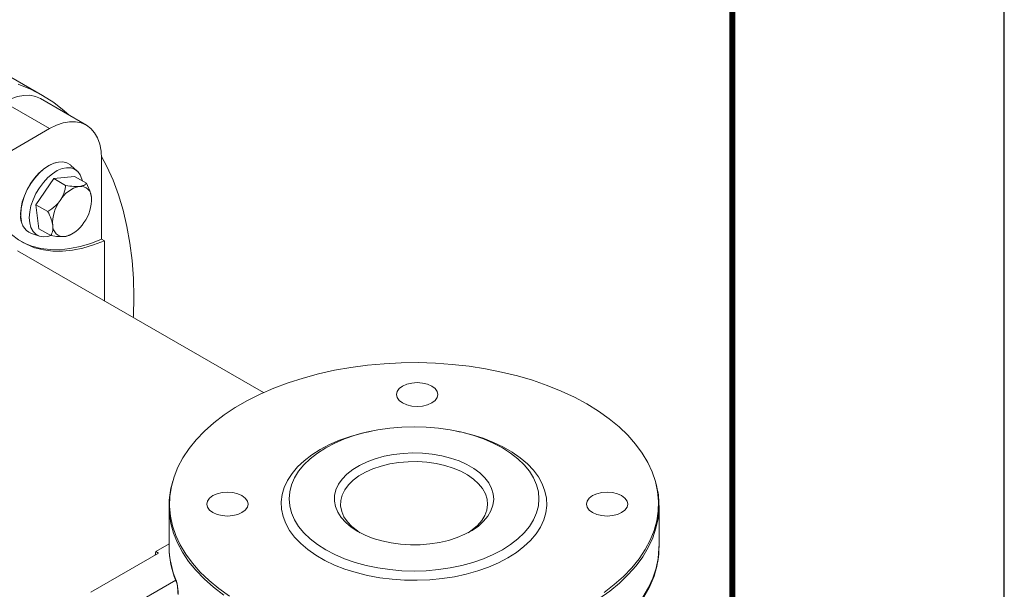
# Model space of a CAD drawing. Units: inches. Extents: x 0 to 48, y 0 to 36.
# Drawn here: x 38 to 48, y 11.2 to 17 of the extents above; entities that cross this region are included whole.
import ezdxf
from ezdxf.enums import TextEntityAlignment as Align

# ---------------------------------------------------------------- set-up
doc = ezdxf.new("R2010")
doc.units = ezdxf.units.IN
doc.header["$MEASUREMENT"] = 0
for name, color, linetype in [('ATTRIBUTES', 7, 'Continuous'), ('BORDER', 5, 'Continuous'), ('DIM', 1, 'Continuous')]:
    doc.layers.add(name, color=color, linetype=linetype)
doc.layers.add('OUTER BORDER', color=3, linetype='Continuous', plot=False)
doc.styles.add('ROMANS', font='romans.shx')

# ---------------------------------------------------------------- blocks, each defined once
blk = doc.blocks.new('EnviroGear_C_size_02-16-16')
at = {"layer": 'BORDER', "const_width": 0.03}
blk.add_lwpolyline([(0.3125, 0.2775), (0.3125, 17.1255), (22.6125, 17.1255), (22.6125, 0.2775), (0.3125, 0.2775)], dxfattribs=at)
at = {"layer": 'OUTER BORDER'}
blk.add_lwpolyline([(0, 0), (24, 0), (24, 18), (0, 18)], close=True, dxfattribs=at)
at = {"layer": 'ATTRIBUTES', "style": 'ROMANS'}
for tag, p in [('XXXXX', (19.8687, 1.53)), ('XXX', (19.8687, 1.215))]:
    blk.add_attdef(tag, text='', height=0.18, dxfattribs=at).set_placement(p, align=Align.MIDDLE)
for tag, p, height in [('.01', (16.4081, 1.1), 0.1), ('.005', (16.405, 0.8482), 0.1), ('XX/XX/XX', (19.709, 0.8461), 0.1), ('X-XXX', (21.2115, 0.8289), 0.1), ('1/2%%D', (16.4258, 0.5995), 0.1), ('XX/XX/XX', (19.709, 0.5961), 0.1), ('XX-XXX', (20.8868, 0.3651), 0.1875), ('X/X', (15.2627, 0.3491), 0.1), ('XX/XX/XX', (19.709, 0.3461), 0.1), ('XOFX', (16.4293, 0.349), 0.1)]:
    blk.add_attdef(tag, p, '', height=height, dxfattribs=at)
at = {"layer": 'ATTRIBUTES', "style": 'ROMANS', "width": 1.995193}
blk.add_attdef('X', text='', height=0.1875, dxfattribs=at).set_placement((22.2583, 0.3651), (22.5612, 0.3651), align=Align.FIT)

msp = doc.modelspace()

# ---------------------------------------------------------------- linework, layer by layer
at = {"color": 7, "linetype": 'Continuous', "lineweight": 15}
for p, q in [((38.1833, 16.212), (37.2994, 16.7223)), ((37.7896, 16.1422), (38.2563, 15.8728)), ((38.6313, 15.9099), (38.1646, 16.1793)), ((38.2563, 15.8728), (37.5454, 15.4624)), ((38.5382, 15.44), (38.4743, 15.4981)), ((38.7866, 14.7456), (38.7866, 15.5665)), ((38.5117, 15.3842), (38.2994, 15.3633)), ((38.6321, 15.3147), (38.5117, 15.3842)), ((38.2994, 15.3633), (38.117, 15.0965)), ((38.4198, 15.2938), (38.2994, 15.3633)), ((38.2374, 15.027), (38.117, 15.0965)), ((38.117, 15.0965), (38.1469, 14.8506)), ((38.6822, 15.1714), (38.6839, 15.1468)), ((38.0722, 14.8014), (38.1545, 14.7752)), ((38.2673, 14.7811), (38.1469, 14.8506)), ((38.7866, 14.7456), (38.8149, 14.7293)), ((38.8149, 14.1154), (38.8149, 14.7293)), ((40.4383, 13.1782), (37.9283, 14.6272)), ((41.5408, 12.7849), (41.5136, 12.7792)), ((42.4377, 12.7792), (42.4105, 12.7849)), ((39.4757, 12.0194), (39.4757, 12.0242)), ((39.4757, 12.0194), (39.4757, 11.6046)), ((44.4755, 12.0362), (44.4757, 12.0194)), ((44.4757, 11.6046), (44.4757, 12.0194)), ((39.3407, 11.5554), (39.4757, 11.6333)), ((38.677, 11.1396), (39.369, 11.5391)), ((39.3407, 11.5554), (39.3337, 11.5187)), ((39.3407, 11.5554), (39.369, 11.5391)), ((39.0037, 10.951), (39.5433, 11.2625))]:
    msp.add_line(p, q, dxfattribs=at)
at = {"color": 7, "linetype": 'Continuous', "lineweight": 15, "flags": 128}
for points in [[(38.455, 16.0116), (38.4063, 16.0548), (38.2981, 16.1386), (38.1834, 16.2119), (38.0626, 16.2746), (37.9359, 16.3264)], [(38.1646, 16.1793), (38.1124, 16.202), (38.0548, 16.2132), (37.9925, 16.2127), (37.9269, 16.2006), (37.8588, 16.1769), (37.7896, 16.1422)], [(38.2563, 15.8728), (38.3255, 15.9075), (38.3936, 15.9311), (38.4592, 15.9433), (38.5215, 15.9438), (38.5791, 15.9326), (38.6313, 15.9099), (38.677, 15.8761), (38.7156, 15.8317), (38.7463, 15.7776), (38.7685, 15.7146), (38.7821, 15.6438), (38.7866, 15.5665)], [(39.1105, 13.9448), (39.1111, 13.9569), (39.1154, 14.1517), (39.1111, 14.3415), (39.098, 14.5258), (39.0762, 14.7039), (39.0459, 14.8756), (39.007, 15.0402), (38.9597, 15.1973), (38.9041, 15.3465), (38.8403, 15.4875), (38.7862, 15.5893)], [(38.3128, 15.5242), (38.2931, 15.5176), (38.2439, 15.4942), (38.1946, 15.4608), (38.1469, 15.4184), (38.1021, 15.3685), (38.0616, 15.3123), (38.0266, 15.2518), (37.9983, 15.1887), (37.9774, 15.1249), (37.9646, 15.0624), (37.9603, 15.003)], [(38.4743, 15.4981), (38.4676, 15.5038), (38.4322, 15.5242), (38.3913, 15.5337), (38.346, 15.532), (38.2978, 15.519), (38.248, 15.4953), (38.1982, 15.4616), (38.15, 15.4188), (38.1047, 15.3682), (38.0638, 15.3115), (38.0284, 15.2503), (37.9998, 15.1865), (37.9787, 15.1221), (37.9657, 15.0589), (37.9614, 14.9989)], [(37.5737, 15.4461), (37.5909, 15.3289), (37.6167, 15.2188), (37.651, 15.1162), (37.6935, 15.0219), (37.744, 14.9364), (37.8021, 14.8602), (37.8675, 14.7939), (37.9398, 14.7378), (38.0186, 14.6924), (38.1033, 14.6578), (38.1934, 14.6343), (38.2884, 14.622), (38.3877, 14.621), (38.4906, 14.6313), (38.5966, 14.6529), (38.7049, 14.6857), (38.8149, 14.7293)], [(38.5904, 15.3388), (38.5859, 15.3577), (38.5687, 15.4008), (38.5435, 15.4349), (38.5113, 15.4589), (38.4729, 15.4721), (38.4297, 15.474), (38.3831, 15.4646), (38.3345, 15.4441), (38.2855, 15.4133), (38.2377, 15.3731), (38.1926, 15.3248), (38.1517, 15.27), (38.1163, 15.2104), (38.0874, 15.1479), (38.0661, 15.0846), (38.0531, 15.0225), (38.0487, 14.9636)], [(37.9603, 15.003), (37.9646, 14.9486), (37.9688, 14.9283)], [(38.0487, 14.9636), (38.0531, 14.9097), (38.0661, 14.8627), (38.0874, 14.8239), (38.1163, 14.7947), (38.1517, 14.7761), (38.1926, 14.7685), (38.2377, 14.7723), (38.2675, 14.7804)], [(37.9645, 14.722), (37.9903, 14.7087), (38.075, 14.6741), (38.1651, 14.6506), (38.2601, 14.6383), (38.3594, 14.6373), (38.4623, 14.6477), (38.5683, 14.6693), (38.6766, 14.702), (38.7866, 14.7456)], [(43.9145, 11.1375), (44.0193, 11.2178), (44.1142, 11.3021), (44.1986, 11.39), (44.2722, 11.4811), (44.3346, 11.575), (44.3855, 11.6711), (44.4247, 11.7691), (44.4519, 11.8684), (44.4671, 11.9685), (44.4701, 12.069), (44.461, 12.1694), (44.4398, 12.2692), (44.4066, 12.3679), (44.3615, 12.465), (44.3048, 12.56), (44.2368, 12.6526), (44.1577, 12.7421), (44.068, 12.8283), (43.9682, 12.9107), (43.8586, 12.9888), (43.7398, 13.0623), (43.6124, 13.1309), (43.4771, 13.1941), (43.3345, 13.2518), (43.1852, 13.3036), (43.03, 13.3492), (42.8697, 13.3885), (42.7051, 13.4212), (42.5369, 13.4472), (42.366, 13.4664), (42.1931, 13.4787), (42.0192, 13.4839), (41.8451, 13.4822), (41.6716, 13.4734), (41.4996, 13.4577), (41.33, 13.4351), (41.1634, 13.4057), (41.0009, 13.3696), (40.843, 13.3272), (40.6907, 13.2784), (40.5447, 13.2237), (40.4056, 13.1632), (40.2742, 13.0972), (40.1511, 13.0261), (40.0368, 12.9503), (39.932, 12.87), (39.8372, 12.7857), (39.7527, 12.6977), (39.6791, 12.6066), (39.6167, 12.5128), (39.5658, 12.4167), (39.5267, 12.3187), (39.4994, 12.2194), (39.4842, 12.1193), (39.4812, 12.0188), (39.4903, 11.9184), (39.5115, 11.8186), (39.5448, 11.7199), (39.5898, 11.6228), (39.6465, 11.5278), (39.7146, 11.4352), (39.7936, 11.3456), (39.8833, 11.2595), (39.9832, 11.1771), (40.0928, 11.099)], [(41.8588, 13.2446), (41.8252, 13.2194), (41.8042, 13.19), (41.797, 13.1585), (41.8042, 13.127), (41.8252, 13.0976), (41.8588, 13.0724), (41.9024, 13.053), (41.9533, 13.0409), (42.0079, 13.0367), (42.0625, 13.0409), (42.1134, 13.053), (42.1571, 13.0724), (42.1906, 13.0976), (42.2117, 13.127), (42.2189, 13.1585), (42.2117, 13.19), (42.1906, 13.2194), (42.1571, 13.2446), (42.1134, 13.264), (42.0625, 13.2761), (42.0079, 13.2803), (41.9533, 13.2761), (41.9024, 13.264), (41.8588, 13.2446)], [(41.5136, 12.7792), (41.4423, 12.7629), (41.3263, 12.7304), (41.2162, 12.6917), (41.113, 12.6471), (41.0176, 12.597), (40.9308, 12.5419), (40.8536, 12.4823), (40.7864, 12.4188), (40.7301, 12.3518), (40.685, 12.2821), (40.6517, 12.2102), (40.6303, 12.1368), (40.6211, 12.0625), (40.6242, 11.9881), (40.6395, 11.9142), (40.6669, 11.8414), (40.7061, 11.7705), (40.7569, 11.7021), (40.8187, 11.6368), (40.891, 11.5751), (40.9731, 11.5177), (41.0642, 11.4651), (41.1637, 11.4177), (41.2705, 11.376), (41.3836, 11.3403), (41.5022, 11.311), (41.625, 11.2883), (41.751, 11.2725), (41.879, 11.2637), (42.0079, 11.2619), (42.1365, 11.2672), (42.2637, 11.2796), (42.3882, 11.2988), (42.5091, 11.3248), (42.625, 11.3574), (42.7351, 11.3961), (42.8384, 11.4407), (42.9338, 11.4908), (42.9338, 11.4908)], [(42.8774, 11.5723), (42.9614, 11.6259), (43.036, 11.6839), (43.1003, 11.7459), (43.1538, 11.8112), (43.196, 11.8792), (43.2264, 11.9493), (43.2447, 12.0207), (43.2509, 12.0929), (43.2447, 12.165), (43.2264, 12.2365), (43.196, 12.3066), (43.1538, 12.3746), (43.1003, 12.4399), (43.036, 12.5019), (42.9614, 12.5599), (42.8774, 12.6134), (42.7846, 12.6619), (42.6841, 12.705), (42.5768, 12.7421), (42.4637, 12.773), (42.3458, 12.7973), (42.2244, 12.8149), (42.1007, 12.8255), (41.9757, 12.829), (41.8507, 12.8255), (41.7269, 12.8149), (41.6055, 12.7973), (41.4877, 12.773), (41.3746, 12.7421), (41.2672, 12.705), (41.1667, 12.6619), (41.074, 12.6134), (40.9899, 12.5599), (40.9154, 12.5019), (40.8511, 12.4399), (40.7976, 12.3746), (40.7554, 12.3066), (40.725, 12.2365), (40.7066, 12.165), (40.7005, 12.0929), (40.7066, 12.0207), (40.725, 11.9493), (40.7554, 11.8792), (40.7976, 11.8112), (40.8511, 11.7459), (40.9154, 11.6839), (40.9899, 11.6259), (41.074, 11.5723), (41.1667, 11.5238), (41.2672, 11.4808), (41.3746, 11.4437), (41.4877, 11.4128), (41.6055, 11.3884), (41.7269, 11.3709), (41.8507, 11.3603), (41.9757, 11.3567), (42.1007, 11.3603), (42.2244, 11.3709), (42.3458, 11.3884), (42.4637, 11.4128), (42.5768, 11.4437), (42.6841, 11.4808), (42.7846, 11.5238), (42.8774, 11.5723)], [(42.9338, 11.4908), (43.0205, 11.5459), (43.0978, 11.6055), (43.1649, 11.669), (43.2212, 11.736), (43.2663, 11.8057), (43.2997, 11.8776), (43.3211, 11.951), (43.3303, 12.0253), (43.3272, 12.0997), (43.3119, 12.1736), (43.2845, 12.2463), (43.2452, 12.3172), (43.1944, 12.3857), (43.1327, 12.451), (43.0604, 12.5126), (42.9783, 12.57), (42.8871, 12.6227), (42.7877, 12.6701), (42.6809, 12.7118), (42.5677, 12.7475), (42.4492, 12.7768), (42.4377, 12.7792)], [(41.4008, 11.761), (41.3345, 11.8043), (41.2779, 11.852), (41.2319, 11.9033), (41.1972, 11.9575), (41.1743, 12.0138), (41.1635, 12.0712), (41.1651, 12.129), (41.1789, 12.1862), (41.2048, 12.242), (41.2424, 12.2956), (41.2911, 12.3461), (41.3502, 12.3927), (41.4188, 12.4348), (41.4958, 12.4717), (41.5801, 12.5029), (41.6703, 12.5279), (41.7653, 12.5462), (41.8634, 12.5577), (41.9632, 12.5622), (42.0631, 12.5595), (42.1618, 12.5498), (42.2577, 12.5331), (42.3492, 12.5097), (42.4351, 12.4801), (42.5141, 12.4446), (42.5848, 12.4037), (42.6464, 12.3581), (42.6978, 12.3085), (42.7382, 12.2557), (42.7671, 12.2003), (42.784, 12.1434), (42.7886, 12.0857), (42.7809, 12.028), (42.761, 11.9714), (42.7292, 11.9166), (42.6859, 11.8645), (42.6319, 11.8158), (42.568, 11.7714), (42.4951, 11.7318), (42.4143, 11.6977), (42.3268, 11.6696), (42.234, 11.6479), (42.1373, 11.6329), (42.0382, 11.6249), (41.9381, 11.624), (41.8386, 11.6303), (41.7412, 11.6435), (41.6473, 11.6635), (41.5584, 11.6901), (41.4758, 11.7227), (41.4008, 11.761)], [(41.4239, 11.7482), (41.3969, 11.7661), (41.3406, 11.8111), (41.2948, 11.8599), (41.2602, 11.9116), (41.2373, 11.9655), (41.2265, 12.0206), (41.2281, 12.0761), (41.2419, 12.131), (41.2678, 12.1844), (41.3052, 12.2355), (41.3537, 12.2834), (41.4125, 12.3273), (41.4804, 12.3666), (41.5565, 12.4005), (41.6395, 12.4285), (41.728, 12.4501), (41.8205, 12.465), (41.9156, 12.473), (42.0117, 12.4739), (42.1072, 12.4677), (42.2006, 12.4545), (42.2902, 12.4345), (42.3747, 12.408), (42.4526, 12.3756), (42.5227, 12.3376), (42.5838, 12.2948), (42.635, 12.2478), (42.6753, 12.1975), (42.7041, 12.1445), (42.721, 12.0899), (42.7256, 12.0345), (42.7179, 11.9792), (42.698, 11.9249), (42.6663, 11.8726), (42.6232, 11.823), (42.5695, 11.777), (42.5275, 11.7482)], [(39.9213, 12.1261), (39.8878, 12.1009), (39.8667, 12.0715), (39.8595, 12.04), (39.8667, 12.0085), (39.8878, 11.9791), (39.9213, 11.9539), (39.965, 11.9346), (40.0158, 11.9224), (40.0704, 11.9182), (40.125, 11.9224), (40.1759, 11.9346), (40.2196, 11.9539), (40.2531, 11.9791), (40.2742, 12.0085), (40.2814, 12.04), (40.2742, 12.0715), (40.2531, 12.1009), (40.2196, 12.1261), (40.1759, 12.1455), (40.125, 12.1577), (40.0704, 12.1618), (40.0158, 12.1577), (39.965, 12.1455), (39.9213, 12.1261)], [(43.7962, 12.1261), (43.7627, 12.1009), (43.7416, 12.0715), (43.7344, 12.04), (43.7416, 12.0085), (43.7627, 11.9791), (43.7962, 11.9539), (43.8399, 11.9346), (43.8908, 11.9224), (43.9454, 11.9182), (44, 11.9224), (44.0509, 11.9346), (44.0946, 11.9539), (44.1281, 11.9791), (44.1492, 12.0085), (44.1563, 12.04), (44.1492, 12.0715), (44.1281, 12.1009), (44.0946, 12.1261), (44.0509, 12.1455), (44, 12.1577), (43.9454, 12.1618), (43.8908, 12.1577), (43.8399, 12.1455), (43.7962, 12.1261)]]:
    msp.add_lwpolyline(points, dxfattribs=at)
at = {"color": 8, "linetype": 'Continuous', "lineweight": 15, "flags": 128}
for points in [[(40.0328, 11.1111), (39.9278, 11.1916), (39.8328, 11.2761), (39.7482, 11.3642), (39.6744, 11.4555), (39.6119, 11.5495), (39.5609, 11.6459), (39.5216, 11.744), (39.4943, 11.8435), (39.4791, 11.9439), (39.4757, 12.0194)], [(44.4757, 12.0194), (44.4753, 11.9942), (44.4662, 11.8936), (44.4449, 11.7936), (44.4116, 11.6947), (44.3664, 11.5974), (44.3096, 11.5022), (44.2414, 11.4095), (44.1622, 11.3197), (44.0723, 11.2334), (43.9723, 11.1508), (43.8624, 11.0726), (43.7434, 10.9989)], [(44.4757, 11.6046), (44.4755, 11.5864), (44.4671, 11.4851), (44.4464, 11.3845), (44.4136, 11.2849), (44.3687, 11.1869), (44.312, 11.091)]]:
    msp.add_lwpolyline(points, dxfattribs=at)
at = {"color": 7, "linetype": 'Continuous', "lineweight": 15}
for centre, radius, start, end in [((38.6272, 14.9859), 0.3052, 102.50519, 149.66775), ((38.5705, 15.1726), 0.1118, 359.42459, 94.79967), ((38.6843, 14.9052), 0.3974, 143.77225, 183.09852), ((38.2854, 15.15), 0.3974, 323.77223, 3.09852), ((38.1464, 14.9729), 0.1868, 172.01273, 246.59867), ((38.3993, 14.8826), 0.1118, 179.42444, 274.79974), ((38.3425, 15.0692), 0.3052, 282.50517, 329.66772)]:
    msp.add_arc(centre, radius, start, end, dxfattribs=at)
at = {"color": 8, "linetype": 'Continuous', "lineweight": 15}
msp.add_arc((40.3502, 11.6081), 0.8745, 180.22816, 203.94022, dxfattribs=at)
at = {"color": 7, "linetype": 'Continuous', "lineweight": 15}
for points, knots in [([(38.3638, 15.1401), (38.3699, 15.1497), (38.393, 15.1859), (38.4127, 15.2392), (38.4181, 15.281), (38.4198, 15.2938)], [0, 0, 0, 0, 0.2013167, 0.7556992, 1, 1, 1, 1]), ([(38.4198, 15.2938), (38.4491, 15.2892), (38.5022, 15.281), (38.5429, 15.283), (38.5611, 15.2839)], [0, 0, 0, 0, 0.5517713, 1, 1, 1, 1]), ([(38.5611, 15.2839), (38.5779, 15.2866), (38.6124, 15.2922), (38.6254, 15.307), (38.6321, 15.3147)], [0, 0, 0, 0, 0.4852571, 1, 1, 1, 1]), ([(38.6321, 15.3147), (38.6467, 15.2848), (38.671, 15.2348), (38.679, 15.1897), (38.6822, 15.1714)], [0, 0, 0, 0, 0.5967212, 1, 1, 1, 1]), ([(38.2374, 15.027), (38.2662, 15.0452), (38.3146, 15.0758), (38.3496, 15.1216), (38.3638, 15.1401)], [0, 0, 0, 0, 0.596722, 1, 1, 1, 1]), ([(38.2875, 14.8837), (38.2861, 14.8927), (38.281, 14.9261), (38.2638, 14.9757), (38.2436, 15.015), (38.2374, 15.027)], [0, 0, 0, 0, 0.2013156, 0.7557003, 1, 1, 1, 1]), ([(38.2673, 14.7811), (38.2762, 14.7974), (38.2912, 14.8247), (38.2886, 14.8668), (38.2875, 14.8837)], [0, 0, 0, 0, 0.5967216, 1, 1, 1, 1]), ([(38.4086, 14.7713), (38.3887, 14.7704), (38.3478, 14.7685), (38.2947, 14.7768), (38.2673, 14.7811)], [0, 0, 0, 0, 0.4852573, 1, 1, 1, 1]), ([(38.4558, 14.784), (38.4543, 14.7828), (38.4457, 14.7754), (38.4254, 14.7732), (38.4086, 14.7713)], [0, 0, 0, 0, 0.1694921, 1, 1, 1, 1]), ([(38.456, 14.7836), (38.4642, 14.787), (38.476, 14.792), (38.4865, 14.7991), (38.4897, 14.8013)], [0, 0, 0, 0, 0.695403, 1, 1, 1, 1]), ([(39.5109, 12.2673), (39.5034, 12.2383), (39.4875, 12.1767), (39.4768, 12.0953), (39.477, 12.0434), (39.477, 12.0245)], [0, 0, 0, 0, 0.3619277, 0.7688389, 1, 1, 1, 1]), ([(44.4741, 12.0373), (44.4741, 12.0523), (44.4741, 12.1001), (44.4648, 12.1703), (44.4509, 12.2248), (44.4453, 12.2469)], [0, 0, 0, 0, 0.2121107, 0.6811504, 1, 1, 1, 1]), ([(39.4772, 11.6275), (39.4766, 11.6164), (39.4741, 11.5723), (39.481, 11.4952), (39.4982, 11.397), (39.523, 11.3094), (39.5457, 11.2555), (39.5551, 11.2333)], [0, 0, 0, 0, 0.0834605, 0.3309645, 0.578429, 0.8263901, 1, 1, 1, 1]), ([(39.744, 10.9335), (39.7675, 10.9067), (39.8169, 10.8507), (39.9038, 10.7697), (40.0016, 10.6899), (40.1083, 10.6144), (40.2232, 10.5432), (40.3459, 10.4769), (40.4756, 10.4156), (40.6118, 10.3597), (40.7539, 10.3092), (40.9014, 10.2645), (41.0534, 10.2256), (41.2094, 10.1928), (41.3687, 10.1661), (41.5306, 10.1457), (41.6944, 10.1316), (41.8595, 10.1238), (42.025, 10.1225), (42.1903, 10.1277), (42.3547, 10.1392), (42.5174, 10.1571), (42.6779, 10.1812), (42.8352, 10.2116), (42.9889, 10.248), (43.1383, 10.2904), (43.2826, 10.3385), (43.4213, 10.3923), (43.5538, 10.4515), (43.6795, 10.5159), (43.7977, 10.5852), (43.9081, 10.6592), (44.01, 10.7377), (44.103, 10.8202), (44.1865, 10.9065), (44.2601, 10.9961), (44.3234, 11.0886), (44.3761, 11.1835), (44.4179, 11.2803), (44.4489, 11.3785), (44.468, 11.4774), (44.4764, 11.5539), (44.4749, 11.5972), (44.4745, 11.6074)], [0, 0, 0, 0, 0.0226952, 0.0475295, 0.0724323, 0.0973784, 0.1223476, 0.1473242, 0.1722961, 0.1972579, 0.222207, 0.2471423, 0.2720643, 0.2969741, 0.3218733, 0.3467638, 0.3716479, 0.3965276, 0.4214054, 0.4462835, 0.4711637, 0.4960482, 0.5209394, 0.5458396, 0.5707512, 0.5956762, 0.6206168, 0.6455744, 0.67055, 0.6955434, 0.7205529, 0.7455744, 0.7705991, 0.7956117, 0.8205933, 0.8455191, 0.8703599, 0.8950854, 0.9196703, 0.9441015, 0.9683848, 0.9925474, 1, 1, 1, 1]), ([(39.5687, 11.1173), (39.5687, 11.1272), (39.5682, 11.1378), (39.567, 11.1545), (39.5665, 11.1603), (39.5653, 11.172), (39.5647, 11.1779), (39.5631, 11.1896), (39.5623, 11.1956), (39.5604, 11.2075), (39.5593, 11.2135), (39.5571, 11.2253), (39.556, 11.2311), (39.5541, 11.2396), (39.5535, 11.2424), (39.5522, 11.2479), (39.5516, 11.2506), (39.5509, 11.2532)], [0, 0, 0, 0, 0.25, 0.25, 0.375, 0.375, 0.5, 0.5, 0.625, 0.625, 0.75, 0.75, 0.875, 0.875, 0.9375, 0.9375, 1, 1, 1, 1]), ([(39.5536, 11.2355), (39.5538, 11.2345), (39.5561, 11.2243), (39.559, 11.209), (39.5607, 11.1954), (39.5612, 11.1918)], [0, 0, 0, 0, 0.0739196, 0.7609514, 1, 1, 1, 1]), ([(39.5612, 11.1918), (39.5622, 11.1848), (39.5647, 11.1662), (39.5663, 11.1435), (39.5663, 11.131), (39.5662, 11.1271)], [0, 0, 0, 0, 0.299635, 0.7841509, 1, 1, 1, 1])]:
    msp.add_open_spline(points, degree=3, knots=knots, dxfattribs=at)
at = {"color": 8, "linetype": 'Continuous', "lineweight": 15}
for points, knots in [([(39.5509, 11.2532), (39.5509, 11.2531), (39.5511, 11.2509), (39.5515, 11.247), (39.5524, 11.2412), (39.5533, 11.2375), (39.5538, 11.2355)], [0, 0, 0, 0, 0.0209328, 0.36318931, 0.65015176, 1, 1, 1, 1]), ([(39.5548, 11.2335), (39.5536, 11.2363), (39.5518, 11.2402), (39.551, 11.2476), (39.5509, 11.2513), (39.5509, 11.2532)], [0, 0, 0, 0, 0.5380277, 0.7590106, 1, 1, 1, 1])]:
    msp.add_open_spline(points, degree=3, knots=knots, dxfattribs=at)

# ---------------------------------------------------------------- block references
at = {"layer": 'DIM', "xscale": 2, "yscale": 2, "zscale": 2}
msp.add_blockref('EnviroGear_C_size_02-16-16', (0, 0), dxfattribs=at)

doc.saveas('drawing.dxf')
